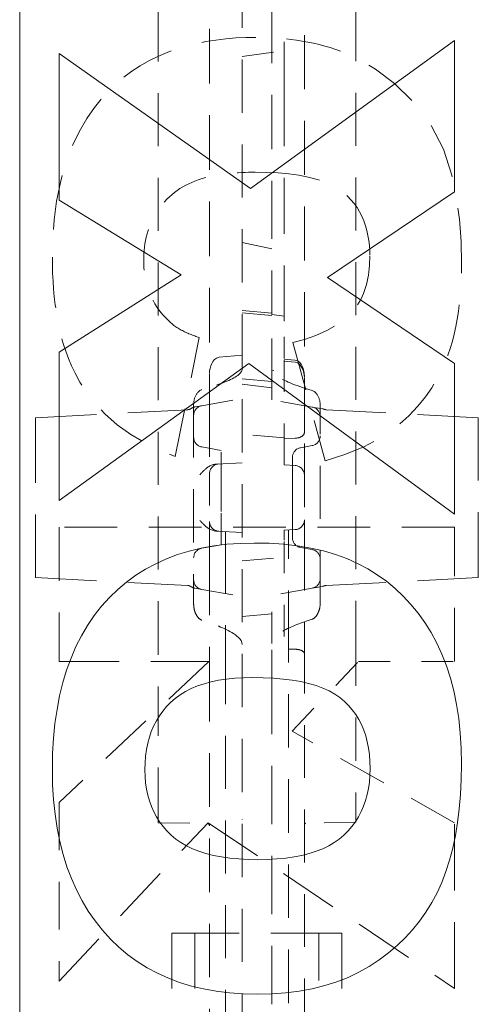
# Model space of a CAD drawing. Units: inches. Extents: x 1.2 to 86.8, y 0.2 to 67.8.
# Drawn here: x 43.4 to 44.8, y 10.5 to 13.6 of the extents above; entities that cross this region are included whole.
import ezdxf

# ---------------------------------------------------------------- set-up
doc = ezdxf.new("R2010")
doc.units = ezdxf.units.IN
doc.header["$LTSCALE"] = 2
doc.header["$MEASUREMENT"] = 0
doc.linetypes.add('DASHED', pattern=[0.2067, 0.1654, -0.0413])
doc.layers.add('Hidden Edges(ANSI)', color=7, linetype='DASHED', lineweight=18)
doc.layers.add('Visible Edges(ANSI)', color=7, linetype='Continuous', lineweight=18)

msp = doc.modelspace()

# ---------------------------------------------------------------- linework, layer by layer
at = {"layer": 'Hidden Edges(ANSI)', "ltscale": 0.508265}
msp.add_line((44.09354, 8.20511), (44.09354, 23.96386), dxfattribs=at)
at = {"layer": 'Hidden Edges(ANSI)', "ltscale": 0.505618}
for p, q in [((43.82791, 11.59049), (43.82791, 20.57847)), ((44.45291, 20.57847), (44.45291, 11.59049))]:
    msp.add_line(p, q, dxfattribs=at)
at = {"layer": 'Hidden Edges(ANSI)', "ltscale": 0.520823}
msp.add_line((44.18729, 14.7179), (44.18729, 12.99543), dxfattribs=at)
at = {"layer": 'Hidden Edges(ANSI)', "ltscale": 0.521154}
msp.add_line((43.99054, 13.83642), (43.99054, 12.31299), dxfattribs=at)
at = {"layer": 'Hidden Edges(ANSI)', "ltscale": 0.516273}
msp.add_line((44.29054, 12.29106), (44.29054, 13.80022), dxfattribs=at)
at = {"layer": 'Hidden Edges(ANSI)', "ltscale": 0.463647}
msp.add_line((44.22654, 13.36983), (44.22654, 13.75317), dxfattribs=at)
at = {"layer": 'Hidden Edges(ANSI)', "ltscale": 0.127838}
msp.add_line((44.09354, 13.47698), (44.22654, 13.49576), dxfattribs=at)
at = {"layer": 'Hidden Edges(ANSI)', "ltscale": 0.532377}
msp.add_line((44.22654, 13.36983), (44.22654, 12.59171), dxfattribs=at)
at = {"layer": 'Hidden Edges(ANSI)', "ltscale": 0.092456}
msp.add_line((44.18729, 12.90738), (44.18729, 12.99543), dxfattribs=at)
at = {"layer": 'Hidden Edges(ANSI)', "ltscale": 0.419083}
msp.add_line((44.18729, 12.66237), (44.18729, 12.90738), dxfattribs=at)
at = {"layer": 'Hidden Edges(ANSI)', "ltscale": 0.091486}
msp.add_line((44.18729, 12.86998), (44.09354, 12.88978), dxfattribs=at)
at = {"layer": 'Hidden Edges(ANSI)', "ltscale": 0.089524}
for p, q in [((44.18729, 12.66691), (44.09354, 12.67512)), ((44.18729, 12.6598), (44.09354, 12.668))]:
    msp.add_line(p, q, dxfattribs=at)
at = {"layer": 'Hidden Edges(ANSI)', "ltscale": 0.037656}
msp.add_line((44.18729, 12.66237), (44.22654, 12.65683), dxfattribs=at)
at = {"layer": 'Hidden Edges(ANSI)', "ltscale": 0.1672}
msp.add_line((44.18729, 12.4867), (44.18729, 12.66237), dxfattribs=at)
at = {"layer": 'Hidden Edges(ANSI)', "ltscale": 0.077913}
msp.add_line((44.22654, 12.52342), (44.22654, 12.59171), dxfattribs=at)
at = {"layer": 'Hidden Edges(ANSI)', "ltscale": 0.463155}
msp.add_line((43.88235, 12.21417), (43.95815, 12.58953), dxfattribs=at)
at = {"layer": 'Hidden Edges(ANSI)', "ltscale": 0.467732}
msp.add_line((44.2541, 12.57389), (44.35637, 12.20094), dxfattribs=at)
at = {"layer": 'Hidden Edges(ANSI)', "ltscale": 0.069761}
msp.add_line((44.0205, 12.52747), (44.09354, 12.53415), dxfattribs=at)
at = {"layer": 'Hidden Edges(ANSI)', "ltscale": 0.290265}
for p, q in [((44.22654, 12.21852), (44.22654, 12.52342)), ((44.22654, 11.64554), (44.22654, 11.95044))]:
    msp.add_line(p, q, dxfattribs=at)
at = {"layer": 'Hidden Edges(ANSI)', "ltscale": 0.032458}
msp.add_line((44.26058, 12.51886), (44.22654, 12.52198), dxfattribs=at)
at = {"layer": 'Hidden Edges(ANSI)', "ltscale": 0.032644}
msp.add_line((44.22654, 12.51492), (44.26077, 12.51178), dxfattribs=at)
at = {"layer": 'Hidden Edges(ANSI)', "ltscale": 0.140145}
msp.add_line((44.18729, 12.39295), (44.18729, 12.4867), dxfattribs=at)
at = {"layer": 'Hidden Edges(ANSI)', "ltscale": 0.006648}
msp.add_line((44.19427, 12.48547), (44.18729, 12.4867), dxfattribs=at)
at = {"layer": 'Hidden Edges(ANSI)', "ltscale": 0.089537}
msp.add_line((44.18729, 12.45128), (44.09354, 12.45948), dxfattribs=at)
at = {"layer": 'Hidden Edges(ANSI)', "ltscale": 0.089863}
msp.add_line((44.09354, 12.44227), (44.18729, 12.43067), dxfattribs=at)
at = {"layer": 'Hidden Edges(ANSI)', "ltscale": 0.510207}
msp.add_line((43.94041, 12.38009), (43.94041, 11.74733), dxfattribs=at)
at = {"layer": 'Hidden Edges(ANSI)', "ltscale": 0.060922}
msp.add_line((43.96603, 12.3745), (43.94424, 12.37066), dxfattribs=at)
at = {"layer": 'Hidden Edges(ANSI)', "ltscale": 0.123205}
for p, q in [((43.96603, 12.3745), (44.09354, 12.39698)), ((44.3148, 12.37047), (44.18729, 12.39295)), ((43.96603, 11.79446), (44.09354, 11.77198)), ((44.3148, 11.79849), (44.18729, 11.77601))]:
    msp.add_line(p, q, dxfattribs=at)
at = {"layer": 'Hidden Edges(ANSI)', "ltscale": 0.505156}
msp.add_line((44.34041, 11.75053), (44.34041, 12.37703), dxfattribs=at)
at = {"layer": 'Hidden Edges(ANSI)', "ltscale": 0.582586}
for p, q in [((43.44044, 12.33675), (43.92146, 12.36196)), ((43.44044, 11.83221), (43.92146, 11.807))]:
    msp.add_line(p, q, dxfattribs=at)
at = {"layer": 'Hidden Edges(ANSI)', "ltscale": 0.06805}
for p, q in [((44.34749, 12.3647), (44.3148, 12.37047)), ((44.3148, 11.79849), (44.34749, 11.80426))]:
    msp.add_line(p, q, dxfattribs=at)
at = {"layer": 'Hidden Edges(ANSI)', "ltscale": 0.582404}
for p, q in [((44.84024, 12.33675), (44.35937, 12.36195)), ((44.84024, 11.83221), (44.35937, 11.80701))]:
    msp.add_line(p, q, dxfattribs=at)
at = {"layer": 'Hidden Edges(ANSI)', "ltscale": 0.029479}
for p, q in [((43.44044, 12.31698), (43.44044, 12.33675)), ((44.84024, 12.33675), (44.84024, 12.31698)), ((43.44044, 11.83221), (43.44044, 11.85198)), ((44.84024, 11.85198), (44.84024, 11.83221))]:
    msp.add_line(p, q, dxfattribs=at)
at = {"layer": 'Hidden Edges(ANSI)', "ltscale": 0.562409}
for p, q in [((43.44044, 12.31698), (43.44044, 11.85198)), ((44.84024, 11.85198), (44.84024, 12.31698))]:
    msp.add_line(p, q, dxfattribs=at)
at = {"layer": 'Hidden Edges(ANSI)', "ltscale": 0.201439}
msp.add_line((43.99054, 12.31299), (43.99054, 12.15966), dxfattribs=at)
at = {"layer": 'Hidden Edges(ANSI)', "ltscale": 0.127065}
for p, q in [((44.22654, 12.27284), (44.09354, 12.28448)), ((44.09354, 11.88448), (44.22654, 11.89612))]:
    msp.add_line(p, q, dxfattribs=at)
at = {"layer": 'Hidden Edges(ANSI)', "ltscale": 0.164745}
msp.add_line((44.29054, 12.15475), (44.29054, 12.29106), dxfattribs=at)
at = {"layer": 'Hidden Edges(ANSI)', "ltscale": 0.032919}
msp.add_line((44.22654, 12.27067), (44.26116, 12.27178), dxfattribs=at)
at = {"layer": 'Hidden Edges(ANSI)', "ltscale": 0.035092}
for p, q in [((44.3148, 12.24849), (44.27841, 12.24208)), ((44.3148, 11.92047), (44.27841, 11.92688))]:
    msp.add_line(p, q, dxfattribs=at)
at = {"layer": 'Hidden Edges(ANSI)', "ltscale": 0.059623}
for p, q in [((43.96603, 12.24446), (44.02779, 12.23357)), ((43.96603, 11.9245), (44.02779, 11.93539))]:
    msp.add_line(p, q, dxfattribs=at)
at = {"layer": 'Hidden Edges(ANSI)', "ltscale": 0.157488}
for p, q in [((44.02779, 12.12823), (44.02779, 12.23357)), ((44.02779, 11.93539), (44.02779, 12.04073))]:
    msp.add_line(p, q, dxfattribs=at)
at = {"layer": 'Hidden Edges(ANSI)', "ltscale": 0.046269}
for p, q in [((44.22654, 12.18751), (44.22654, 12.21852)), ((44.22654, 11.95044), (44.22654, 11.98145))]:
    msp.add_line(p, q, dxfattribs=at)
at = {"layer": 'Hidden Edges(ANSI)', "ltscale": 0.077551}
for p, q in [((44.09354, 12.19448), (44.01213, 12.19021)), ((44.01213, 11.97875), (44.09354, 11.97448))]:
    msp.add_line(p, q, dxfattribs=at)
at = {"layer": 'Hidden Edges(ANSI)', "ltscale": 0.032923}
for p, q in [((44.26116, 12.1857), (44.22654, 12.18751)), ((44.22654, 11.98145), (44.26116, 11.98327))]:
    msp.add_line(p, q, dxfattribs=at)
at = {"layer": 'Hidden Edges(ANSI)', "ltscale": 0.11851}
for p, q in [((44.25279, 12.21155), (44.25279, 12.13226)), ((44.25279, 12.0367), (44.25279, 11.95741))]:
    msp.add_line(p, q, dxfattribs=at)
at = {"layer": 'Hidden Edges(ANSI)', "ltscale": 0.143103}
msp.add_line((43.99054, 12.15966), (43.99054, 12.0093), dxfattribs=at)
at = {"layer": 'Hidden Edges(ANSI)', "ltscale": 0.08323}
msp.add_line((44.02779, 12.12823), (44.02779, 12.04073), dxfattribs=at)
at = {"layer": 'Hidden Edges(ANSI)', "ltscale": 0.090908}
msp.add_line((44.25279, 12.0367), (44.25279, 12.13226), dxfattribs=at)
at = {"layer": 'Hidden Edges(ANSI)', "ltscale": 0.133736}
msp.add_line((44.29054, 12.15475), (44.29054, 12.01421), dxfattribs=at)
at = {"layer": 'Hidden Edges(ANSI)', "ltscale": 0.145479}
msp.add_line((43.99054, 12.0093), (43.99054, 11.91198), dxfattribs=at)
at = {"layer": 'Hidden Edges(ANSI)', "ltscale": 0.126369}
msp.add_line((44.29054, 11.91895), (44.29054, 12.01421), dxfattribs=at)
at = {"layer": 'Hidden Edges(ANSI)', "ltscale": 0.503951}
msp.add_line((44.76541, 11.9916), (43.51541, 11.9916), dxfattribs=at)
at = {"layer": 'Hidden Edges(ANSI)', "ltscale": 0.513652}
for p, q in [((43.51541, 11.9916), (43.51541, 11.56692)), ((44.76541, 11.56692), (44.76541, 11.9916))]:
    msp.add_line(p, q, dxfattribs=at)
at = {"layer": 'Hidden Edges(ANSI)', "ltscale": 0.591341}
msp.add_line((44.04054, 11.97726), (44.04054, 11.59916), dxfattribs=at)
at = {"layer": 'Hidden Edges(ANSI)', "ltscale": 0.591503}
msp.add_line((44.24054, 11.59505), (44.24054, 11.98218), dxfattribs=at)
at = {"layer": 'Hidden Edges(ANSI)', "ltscale": 0.093424}
msp.add_line((43.99054, 11.91198), (43.99054, 11.81378), dxfattribs=at)
at = {"layer": 'Hidden Edges(ANSI)', "ltscale": 0.096843}
msp.add_line((44.29054, 11.81716), (44.29054, 11.91895), dxfattribs=at)
at = {"layer": 'Hidden Edges(ANSI)', "ltscale": 0.266585}
msp.add_line((43.99054, 11.81378), (43.99054, 11.54637), dxfattribs=at)
at = {"layer": 'Hidden Edges(ANSI)', "ltscale": 0.221905}
msp.add_line((44.29054, 11.59136), (44.29054, 11.81716), dxfattribs=at)
at = {"layer": 'Hidden Edges(ANSI)', "ltscale": 0.06096}
msp.add_line((43.94424, 11.79831), (43.96603, 11.79446), dxfattribs=at)
at = {"layer": 'Hidden Edges(ANSI)', "ltscale": 0.246353}
msp.add_line((44.18729, 11.62404), (44.18729, 11.77601), dxfattribs=at)
at = {"layer": 'Hidden Edges(ANSI)', "ltscale": 0.089547}
msp.add_line((44.09354, 11.70948), (44.18729, 11.71768), dxfattribs=at)
at = {"layer": 'Hidden Edges(ANSI)', "ltscale": 0.505592}
msp.add_line((44.04054, 11.59916), (44.04054, 9.97008), dxfattribs=at)
at = {"layer": 'Hidden Edges(ANSI)', "ltscale": 0.121064}
msp.add_line((44.18729, 11.50353), (44.18729, 11.62404), dxfattribs=at)
at = {"layer": 'Hidden Edges(ANSI)', "ltscale": 0.019567}
msp.add_line((44.26116, 11.60564), (44.24054, 11.60614), dxfattribs=at)
at = {"layer": 'Hidden Edges(ANSI)', "ltscale": 0.523612}
msp.add_line((43.98822, 11.56692), (43.51541, 11.12178), dxfattribs=at)
at = {"layer": 'Hidden Edges(ANSI)', "ltscale": 0.571856}
msp.add_line((43.51541, 11.56692), (43.98822, 11.56692), dxfattribs=at)
at = {"layer": 'Hidden Edges(ANSI)', "ltscale": 0.201671}
msp.add_line((43.82791, 11.38818), (43.82791, 11.59049), dxfattribs=at)
at = {"layer": 'Hidden Edges(ANSI)', "ltscale": 0.5102}
msp.add_line((44.24054, 9.95112), (44.24054, 11.59505), dxfattribs=at)
at = {"layer": 'Hidden Edges(ANSI)', "ltscale": 0.289222}
msp.add_line((44.2517, 11.34675), (44.46103, 11.56692), dxfattribs=at)
at = {"layer": 'Hidden Edges(ANSI)', "ltscale": 0.503889}
msp.add_line((44.29054, 9.06576), (44.29054, 11.59136), dxfattribs=at)
at = {"layer": 'Hidden Edges(ANSI)', "ltscale": 0.202487}
msp.add_line((44.45291, 11.59049), (44.45291, 11.38736), dxfattribs=at)
at = {"layer": 'Hidden Edges(ANSI)', "ltscale": 0.289775}
msp.add_line((44.46103, 11.56692), (44.76541, 11.56692), dxfattribs=at)
at = {"layer": 'Hidden Edges(ANSI)', "ltscale": 0.511265}
msp.add_line((43.99054, 11.54637), (43.99054, 8.9838), dxfattribs=at)
at = {"layer": 'Hidden Edges(ANSI)', "ltscale": 0.093979}
msp.add_line((44.18729, 11.40637), (44.18729, 11.50353), dxfattribs=at)
at = {"layer": 'Hidden Edges(ANSI)', "ltscale": 0.405728}
for p, q in [((43.82791, 11.09766), (43.82791, 11.38818)), ((44.45291, 11.38736), (44.45291, 11.09684))]:
    msp.add_line(p, q, dxfattribs=at)
at = {"layer": 'Hidden Edges(ANSI)', "ltscale": 0.557403}
msp.add_line((44.18729, 10.48465), (44.18729, 11.40637), dxfattribs=at)
at = {"layer": 'Hidden Edges(ANSI)', "ltscale": 0.475165}
msp.add_line((44.76541, 11.05801), (44.2517, 11.34675), dxfattribs=at)
at = {"layer": 'Hidden Edges(ANSI)', "ltscale": 0.454962}
msp.add_line((43.51541, 11.12178), (43.51541, 10.55753), dxfattribs=at)
at = {"layer": 'Hidden Edges(ANSI)', "ltscale": 0.052484}
msp.add_line((43.82791, 11.09766), (43.82791, 11.05812), dxfattribs=at)
at = {"layer": 'Hidden Edges(ANSI)', "ltscale": 0.04922}
msp.add_line((44.45291, 11.05975), (44.45291, 11.09684), dxfattribs=at)
at = {"layer": 'Hidden Edges(ANSI)', "ltscale": 0.553821}
msp.add_line((43.51541, 10.55753), (43.98582, 11.05801), dxfattribs=at)
at = {"layer": 'Hidden Edges(ANSI)', "ltscale": 0.148338}
msp.add_line((43.82791, 11.05812), (43.98375, 11.0554), dxfattribs=at)
at = {"layer": 'Hidden Edges(ANSI)', "ltscale": 0.56783}
msp.add_line((43.98582, 11.05801), (44.76541, 10.53467), dxfattribs=at)
at = {"layer": 'Hidden Edges(ANSI)', "ltscale": 0.155315}
msp.add_line((44.45291, 11.05975), (44.28975, 11.05691), dxfattribs=at)
at = {"layer": 'Hidden Edges(ANSI)', "ltscale": 0.63297}
msp.add_line((44.76541, 10.53467), (44.76541, 11.05801), dxfattribs=at)
at = {"layer": 'Hidden Edges(ANSI)', "ltscale": 0.074697}
for p, q in [((43.87166, 10.70948), (43.92166, 10.70948)), ((44.35916, 10.70948), (44.40916, 10.70948))]:
    msp.add_line(p, q, dxfattribs=at)
at = {"layer": 'Hidden Edges(ANSI)', "ltscale": 0.529149}
for p, q in [((43.87166, 10.70948), (43.87166, 8.08448)), ((44.35916, 10.70948), (43.92166, 10.70948)), ((43.94426, 10.70948), (43.94426, 8.08448)), ((44.33657, 8.08448), (44.33657, 10.70948)), ((44.40916, 10.70948), (44.40916, 8.08448))]:
    msp.add_line(p, q, dxfattribs=at)
at = {"layer": 'Hidden Edges(ANSI)', "ltscale": 0.521565, "flags": 128}
msp.add_lwpolyline([(44.13741, 13.53756), (44.10551, 13.53707), (44.07361, 13.53555), (44.04177, 13.53293), (44.01006, 13.52912), (43.97858, 13.52405), (43.94738, 13.51766), (43.91655, 13.50985), (43.88617, 13.50056), (43.85629, 13.48972), (43.82701, 13.47725), (43.79864, 13.46321), (43.77135, 13.44765), (43.74514, 13.43056), (43.72003, 13.41191), (43.69603, 13.39169), (43.67315, 13.36989), (43.65067, 13.34568), (43.62677, 13.31631), (43.60225, 13.28108), (43.57804, 13.23942), (43.55511, 13.19078), (43.53482, 13.13583), (43.51897, 13.07887), (43.50735, 13.02069), (43.49953, 12.96176), (43.49513, 12.9025), (43.49376, 12.84338)], dxfattribs=at)
at = {"layer": 'Hidden Edges(ANSI)', "ltscale": 0.532673, "flags": 128}
msp.add_lwpolyline([(44.78707, 12.82293), (44.78554, 12.89299), (44.78048, 12.96341), (44.77122, 13.03296), (44.75581, 13.1056), (44.72969, 13.1847), (44.68977, 13.26219), (44.63752, 13.33128), (44.57509, 13.39184), (44.5149, 13.43734), (44.46473, 13.46724), (44.42798, 13.48465), (44.40693, 13.49306), (44.38975, 13.4993), (44.37239, 13.50501), (44.35486, 13.51019), (44.33719, 13.51487), (44.31939, 13.51907), (44.30147, 13.52279), (44.28344, 13.52605), (44.26533, 13.52887), (44.24715, 13.53127), (44.22891, 13.53326), (44.21063, 13.53485), (44.19233, 13.53606), (44.17401, 13.5369), (44.1557, 13.5374), (44.13741, 13.53756)], dxfattribs=at)
at = {"layer": 'Hidden Edges(ANSI)', "ltscale": 0.244954, "flags": 128}
msp.add_lwpolyline([(43.88837, 13.05392), (43.89705, 13.05998), (43.90605, 13.06557), (43.9153, 13.07071), (43.92479, 13.07544), (43.93446, 13.07976), (43.9443, 13.08372), (43.95431, 13.08732), (43.96444, 13.0906), (43.97467, 13.09357), (43.98495, 13.09623), (43.99528, 13.09863), (44.00574, 13.10078), (44.01632, 13.10271), (44.02699, 13.10442), (44.03775, 13.10593), (44.04857, 13.10723), (44.05942, 13.10835), (44.0703, 13.10929), (44.08119, 13.11005), (44.09206, 13.11066), (44.10289, 13.11112), (44.11367, 13.11143), (44.12438, 13.11161), (44.135, 13.11167)], dxfattribs=at)
at = {"layer": 'Hidden Edges(ANSI)', "ltscale": 0.622604, "flags": 128}
msp.add_lwpolyline([(44.135, 13.11167), (44.1718, 13.1111), (44.20712, 13.10933), (44.2408, 13.1063), (44.27271, 13.10194), (44.3027, 13.09616), (44.33063, 13.08891), (44.35636, 13.0801), (44.37919, 13.06994), (44.39804, 13.05916), (44.41355, 13.04799), (44.42644, 13.0366), (44.43755, 13.02503), (44.44764, 13.01286), (44.45676, 13.00005), (44.46493, 12.98662), (44.47215, 12.97257), (44.47843, 12.95791), (44.48373, 12.94283), (44.48806, 12.92747), (44.49148, 12.91187), (44.49403, 12.8961), (44.49579, 12.8802), (44.4968, 12.86421), (44.49713, 12.8482)], dxfattribs=at)
at = {"layer": 'Hidden Edges(ANSI)', "ltscale": 0.243273, "flags": 128}
msp.add_lwpolyline([(43.7825, 12.83256), (43.78265, 12.84327), (43.7831, 12.85398), (43.78388, 12.86466), (43.78499, 12.87531), (43.78646, 12.88591), (43.7883, 12.89646), (43.79052, 12.90693), (43.79314, 12.91732), (43.79615, 12.92756), (43.79957, 12.93764), (43.8034, 12.94754), (43.80764, 12.95727), (43.81231, 12.96682), (43.81742, 12.97617), (43.82297, 12.98533), (43.82889, 12.99417), (43.83517, 13.0027), (43.8418, 13.01092), (43.84877, 13.01883), (43.85606, 13.02643), (43.86368, 13.03374), (43.87161, 13.04075), (43.87984, 13.04748), (43.88837, 13.05392)], dxfattribs=at)
at = {"layer": 'Hidden Edges(ANSI)', "ltscale": 0.482902, "flags": 128}
msp.add_lwpolyline([(43.49376, 12.84338), (43.49398, 12.81841), (43.49468, 12.79334), (43.49589, 12.76822), (43.49765, 12.7431), (43.49998, 12.71803), (43.50293, 12.69308), (43.50654, 12.66828), (43.51082, 12.6437), (43.51586, 12.61925), (43.52171, 12.59494), (43.52842, 12.57084), (43.53604, 12.54702), (43.54462, 12.52356), (43.55421, 12.50052), (43.56533, 12.47707), (43.58053, 12.44936), (43.60084, 12.41795), (43.627, 12.38406), (43.65979, 12.34887), (43.699, 12.31433), (43.74146, 12.2837), (43.78645, 12.25697), (43.83356, 12.23388), (43.88235, 12.21417)], dxfattribs=at)
at = {"layer": 'Hidden Edges(ANSI)', "ltscale": 0.488874, "flags": 128}
msp.add_lwpolyline([(44.49713, 12.8482), (44.49702, 12.83804), (44.49667, 12.82785), (44.49608, 12.81765), (44.49523, 12.80746), (44.49409, 12.7973), (44.49266, 12.78718), (44.49091, 12.77714), (44.48883, 12.76718), (44.48641, 12.75732), (44.48362, 12.74759), (44.48046, 12.73801), (44.4769, 12.72858), (44.47293, 12.71934), (44.46853, 12.7103), (44.46368, 12.70147), (44.45838, 12.69288), (44.45178, 12.68346), (44.43976, 12.66904), (44.42083, 12.65078), (44.39396, 12.63046), (44.36137, 12.61152), (44.32666, 12.59602), (44.29064, 12.58361), (44.2541, 12.57389)], dxfattribs=at)
at = {"layer": 'Hidden Edges(ANSI)', "ltscale": 0.219176, "flags": 128}
msp.add_lwpolyline([(43.87513, 12.63044), (43.86375, 12.64022), (43.85299, 12.65061), (43.84288, 12.66162), (43.83343, 12.67327), (43.82494, 12.68513), (43.8178, 12.69643), (43.8119, 12.70694), (43.80713, 12.71642), (43.8034, 12.72467), (43.8005, 12.7317), (43.79789, 12.73862), (43.79551, 12.7456), (43.79334, 12.75263), (43.79139, 12.7597), (43.78964, 12.76683), (43.78809, 12.77399), (43.78675, 12.7812), (43.78559, 12.78844), (43.78463, 12.79572), (43.78385, 12.80304), (43.78325, 12.81038), (43.78283, 12.81775), (43.78258, 12.82514), (43.7825, 12.83256)], dxfattribs=at)
at = {"layer": 'Hidden Edges(ANSI)', "ltscale": 0.499647, "flags": 128}
msp.add_lwpolyline([(44.35637, 12.20094), (44.4183, 12.22006), (44.47808, 12.24485), (44.53468, 12.27578), (44.58239, 12.30931), (44.62011, 12.34237), (44.6492, 12.37307), (44.67287, 12.40239), (44.69301, 12.43144), (44.70992, 12.45965), (44.72386, 12.48647), (44.73512, 12.51132), (44.744, 12.53371), (44.75154, 12.55551), (44.75826, 12.5779), (44.76418, 12.60081), (44.76933, 12.62422), (44.77376, 12.64805), (44.77749, 12.67228), (44.78055, 12.69683), (44.78299, 12.72168), (44.78482, 12.74676), (44.78609, 12.77203), (44.78683, 12.79744), (44.78707, 12.82293)], dxfattribs=at)
at = {"layer": 'Hidden Edges(ANSI)', "ltscale": 0.08846, "flags": 128}
msp.add_lwpolyline([(43.95815, 12.58953), (43.95455, 12.59077), (43.95094, 12.59204), (43.94731, 12.59334), (43.94368, 12.59468), (43.94004, 12.59605), (43.93641, 12.59746), (43.93279, 12.59889), (43.92918, 12.60036), (43.92558, 12.60187), (43.92202, 12.6034), (43.91848, 12.60497), (43.91499, 12.60658), (43.91153, 12.60821), (43.90811, 12.60988), (43.90469, 12.61162), (43.90126, 12.61342), (43.89783, 12.6153), (43.89442, 12.61725), (43.89104, 12.61927), (43.88771, 12.62137), (43.88443, 12.62353), (43.88124, 12.62576), (43.87813, 12.62807), (43.87513, 12.63044)], dxfattribs=at)
at = {"layer": 'Hidden Edges(ANSI)', "ltscale": 0.060495, "flags": 128}
for points in [[(44.0205, 12.52747), (44.01293, 12.52514), (44.00652, 12.52045), (44.00136, 12.5144), (43.99733, 12.50754), (43.9943, 12.50017), (43.9922, 12.4925), (43.99095, 12.48463), (43.99054, 12.47668)], [(44.29054, 12.46807), (44.29013, 12.47603), (44.28887, 12.48393), (44.28676, 12.49161), (44.28373, 12.49896), (44.2797, 12.50581), (44.27454, 12.51185), (44.26814, 12.51653), (44.26058, 12.51886)]]:
    msp.add_lwpolyline(points, dxfattribs=at)
at = {"layer": 'Hidden Edges(ANSI)', "ltscale": 0.058651, "flags": 128}
msp.add_lwpolyline([(44.29054, 12.46316), (44.29012, 12.47087), (44.28887, 12.47852), (44.28674, 12.48595), (44.2837, 12.49303), (44.27965, 12.49958), (44.2745, 12.5053), (44.26815, 12.50965), (44.26077, 12.51178)], dxfattribs=at)
at = {"layer": 'Hidden Edges(ANSI)', "ltscale": 0.141207, "flags": 128}
msp.add_lwpolyline([(44.09354, 12.49073), (44.09332, 12.48815), (44.09265, 12.48559), (44.09155, 12.48303), (44.09002, 12.48048), (44.08807, 12.47793), (44.08569, 12.47538), (44.08288, 12.47282), (44.07966, 12.47025), (44.076, 12.46767), (44.07192, 12.46507), (44.06741, 12.46246), (44.06247, 12.45982), (44.05709, 12.45716), (44.05125, 12.45447), (44.04497, 12.45175), (44.03822, 12.44899), (44.031, 12.44619), (44.02329, 12.44335), (44.01508, 12.44046), (44.00636, 12.43753), (43.99712, 12.43453), (43.98733, 12.43147), (43.97697, 12.42835), (43.96603, 12.42517)], dxfattribs=at)
at = {"layer": 'Hidden Edges(ANSI)', "ltscale": 0.133361, "flags": 128}
msp.add_lwpolyline([(44.3148, 12.42278), (44.30409, 12.42598), (44.29401, 12.4291), (44.28455, 12.43213), (44.27568, 12.4351), (44.26736, 12.438), (44.25957, 12.44083), (44.2523, 12.44361), (44.24553, 12.44633), (44.23923, 12.44901), (44.23339, 12.45163), (44.22801, 12.45422), (44.22306, 12.45677), (44.21853, 12.45928), (44.21441, 12.46176), (44.21069, 12.46421), (44.20737, 12.46664), (44.20444, 12.46904), (44.20188, 12.47143), (44.1997, 12.4738), (44.19789, 12.47615), (44.19644, 12.47849), (44.19536, 12.48082), (44.19463, 12.48315), (44.19427, 12.48547)], dxfattribs=at)
at = {"layer": 'Hidden Edges(ANSI)', "ltscale": 0.052211, "flags": 128}
msp.add_lwpolyline([(43.96603, 12.42516), (43.96385, 12.42438), (43.96177, 12.4234), (43.95989, 12.42225), (43.95806, 12.4209), (43.95629, 12.41938), (43.95461, 12.41774), (43.95305, 12.41604), (43.95164, 12.4143), (43.95036, 12.41253), (43.94913, 12.41063), (43.94795, 12.40863), (43.94684, 12.40656), (43.94582, 12.40444), (43.94488, 12.40231), (43.94404, 12.40019), (43.94332, 12.39811), (43.94268, 12.396), (43.94211, 12.39379), (43.94162, 12.39152), (43.9412, 12.3892), (43.94086, 12.38687), (43.94062, 12.38456), (43.94047, 12.38229), (43.94041, 12.38009)], dxfattribs=at)
at = {"layer": 'Hidden Edges(ANSI)', "ltscale": 0.052736, "flags": 128}
msp.add_lwpolyline([(44.34041, 12.37703), (44.34036, 12.37925), (44.34021, 12.38154), (44.33996, 12.38388), (44.33963, 12.38623), (44.33921, 12.38857), (44.33871, 12.39087), (44.33814, 12.3931), (44.33751, 12.39524), (44.33679, 12.39734), (44.33595, 12.39948), (44.33502, 12.40164), (44.33399, 12.40379), (44.33289, 12.40589), (44.33171, 12.40792), (44.33048, 12.40985), (44.32921, 12.41165), (44.3278, 12.41341), (44.32625, 12.41516), (44.32457, 12.41683), (44.3228, 12.41838), (44.32096, 12.41977), (44.31908, 12.42095), (44.317, 12.42197), (44.3148, 12.42277)], dxfattribs=at)
at = {"layer": 'Hidden Edges(ANSI)', "ltscale": 0.04488, "flags": 128}
msp.add_lwpolyline([(44.29054, 12.29106), (44.29048, 12.28982), (44.29029, 12.2886), (44.28998, 12.28738), (44.28955, 12.28618), (44.28901, 12.28501), (44.28834, 12.28385), (44.28756, 12.28273), (44.28666, 12.28164), (44.28566, 12.2806), (44.28456, 12.27959), (44.28335, 12.27863), (44.28205, 12.27772), (44.28066, 12.27687), (44.27918, 12.27607), (44.27762, 12.27533), (44.276, 12.27466), (44.2743, 12.27405), (44.27254, 12.27351), (44.27073, 12.27303), (44.26888, 12.27263), (44.26699, 12.27231), (44.26507, 12.27206), (44.26312, 12.27188), (44.26116, 12.27178)], dxfattribs=at)
at = {"layer": 'Hidden Edges(ANSI)', "ltscale": 0.060625, "flags": 128}
for points in [[(44.01213, 12.19021), (44.00978, 12.19002), (44.00736, 12.18969), (44.00487, 12.18921), (44.00232, 12.18856), (43.9997, 12.18774), (43.99703, 12.18674), (43.99432, 12.18555), (43.9917, 12.18424), (43.98917, 12.18282), (43.98675, 12.18131), (43.98442, 12.17973), (43.9822, 12.1781), (43.98007, 12.17643), (43.97804, 12.17474), (43.97611, 12.17304), (43.97422, 12.1713), (43.97237, 12.16953), (43.97055, 12.16772), (43.96876, 12.16588), (43.96699, 12.16403), (43.96525, 12.16215), (43.96351, 12.16026), (43.96179, 12.15837), (43.96008, 12.15647)], [(43.96008, 12.01249), (43.96179, 12.01059), (43.96351, 12.0087), (43.96525, 12.00681), (43.96699, 12.00493), (43.96876, 12.00308), (43.97055, 12.00124), (43.97237, 11.99943), (43.97422, 11.99766), (43.97611, 11.99592), (43.97804, 11.99422), (43.98007, 11.99253), (43.9822, 11.99086), (43.98442, 11.98923), (43.98675, 11.98765), (43.98917, 11.98614), (43.9917, 11.98473), (43.99432, 11.98341), (43.99703, 11.98223), (43.9997, 11.98122), (44.00232, 11.9804), (44.00487, 11.97975), (44.00736, 11.97927), (44.00978, 11.97894), (44.01213, 11.97875)]]:
    msp.add_lwpolyline(points, dxfattribs=at)
at = {"layer": 'Hidden Edges(ANSI)', "ltscale": 0.028233, "flags": 128}
msp.add_lwpolyline([(43.94041, 11.74733), (43.94043, 11.74615), (43.94046, 11.74495), (43.94052, 11.74373), (43.94061, 11.74249), (43.94071, 11.74124), (43.94084, 11.73999), (43.94099, 11.73873), (43.94116, 11.73746), (43.94135, 11.7362), (43.94156, 11.73494), (43.94179, 11.73369), (43.94204, 11.73245), (43.94231, 11.73123), (43.9426, 11.73002), (43.9429, 11.72884), (43.94322, 11.72768), (43.94355, 11.72655), (43.94391, 11.72543), (43.9443, 11.72428), (43.94471, 11.72312), (43.94515, 11.72196), (43.94562, 11.72079), (43.94611, 11.71962), (43.94663, 11.71846)], dxfattribs=at)
at = {"layer": 'Hidden Edges(ANSI)', "ltscale": 0.031603, "flags": 128}
msp.add_lwpolyline([(44.33272, 11.71846), (44.33337, 11.71972), (44.33398, 11.721), (44.33456, 11.7223), (44.33512, 11.72361), (44.33564, 11.72491), (44.33613, 11.72622), (44.33658, 11.72751), (44.33701, 11.72878), (44.33739, 11.73003), (44.33776, 11.73131), (44.3381, 11.73262), (44.33843, 11.73395), (44.33873, 11.73532), (44.33901, 11.7367), (44.33926, 11.73809), (44.3395, 11.73949), (44.33971, 11.7409), (44.33989, 11.74231), (44.34005, 11.74372), (44.34018, 11.74512), (44.34028, 11.7465), (44.34035, 11.74787), (44.3404, 11.74921), (44.34041, 11.75053)], dxfattribs=at)
at = {"layer": 'Hidden Edges(ANSI)', "ltscale": 0.027842, "flags": 128}
msp.add_lwpolyline([(43.94663, 11.71846), (43.94719, 11.71726), (43.94777, 11.7161), (43.94836, 11.71495), (43.94898, 11.71383), (43.94961, 11.71274), (43.95026, 11.71167), (43.95092, 11.71063), (43.9516, 11.70963), (43.95229, 11.70865), (43.953, 11.70769), (43.95374, 11.70675), (43.95451, 11.70583), (43.95531, 11.70492), (43.95614, 11.70404), (43.957, 11.70319), (43.95788, 11.70237), (43.9588, 11.70158), (43.95974, 11.70084), (43.96071, 11.70014), (43.96171, 11.69949), (43.96275, 11.69889), (43.96381, 11.69836), (43.96491, 11.69788), (43.96603, 11.69748)], dxfattribs=at)
at = {"layer": 'Hidden Edges(ANSI)', "ltscale": 0.147384, "flags": 128}
msp.add_lwpolyline([(44.09354, 11.62102), (44.09263, 11.62715), (44.09008, 11.63308), (44.08634, 11.63845), (44.08207, 11.64308), (44.07737, 11.64729), (44.07225, 11.65123), (44.06681, 11.65494), (44.06111, 11.65844), (44.05525, 11.66176), (44.04928, 11.66492), (44.04328, 11.6679), (44.0373, 11.67071), (44.03141, 11.67334), (44.02565, 11.67582), (44.01989, 11.67821), (44.01408, 11.68053), (44.00821, 11.68281), (44.00231, 11.68503), (43.99636, 11.6872), (43.99037, 11.68933), (43.98434, 11.69142), (43.97827, 11.69347), (43.97217, 11.69549), (43.96603, 11.69748)], dxfattribs=at)
at = {"layer": 'Hidden Edges(ANSI)', "ltscale": 0.147365, "flags": 128}
msp.add_lwpolyline([(44.3148, 11.7005), (44.30866, 11.69851), (44.30256, 11.69649), (44.29649, 11.69444), (44.29046, 11.69235), (44.28447, 11.69023), (44.27852, 11.68805), (44.27262, 11.68583), (44.26675, 11.68356), (44.26094, 11.68123), (44.25518, 11.67885), (44.24942, 11.67638), (44.24353, 11.67374), (44.23755, 11.67093), (44.23155, 11.66795), (44.22558, 11.6648), (44.21972, 11.66147), (44.21402, 11.65797), (44.20858, 11.65427), (44.20346, 11.65032), (44.19876, 11.64611), (44.19449, 11.64147), (44.19075, 11.6361), (44.1882, 11.63017), (44.18729, 11.62403)], dxfattribs=at)
at = {"layer": 'Hidden Edges(ANSI)', "ltscale": 0.02464, "flags": 128}
msp.add_lwpolyline([(44.3148, 11.7005), (44.31575, 11.70083), (44.31668, 11.70122), (44.3176, 11.70166), (44.3185, 11.70215), (44.31938, 11.70268), (44.32024, 11.70325), (44.32108, 11.70385), (44.3219, 11.7045), (44.3227, 11.70517), (44.32348, 11.70587), (44.32423, 11.7066), (44.32496, 11.70735), (44.32567, 11.70811), (44.32637, 11.70891), (44.32706, 11.70974), (44.32774, 11.7106), (44.32841, 11.71149), (44.32907, 11.71241), (44.32971, 11.71335), (44.33034, 11.71432), (44.33096, 11.71532), (44.33156, 11.71634), (44.33215, 11.71739), (44.33272, 11.71846)], dxfattribs=at)
at = {"layer": 'Hidden Edges(ANSI)', "ltscale": 0.044744, "flags": 128}
msp.add_lwpolyline([(44.29054, 11.59136), (44.29048, 11.59226), (44.29029, 11.59316), (44.28998, 11.59406), (44.28955, 11.59494), (44.289, 11.59581), (44.28833, 11.59666), (44.28755, 11.59749), (44.28665, 11.59829), (44.28565, 11.59907), (44.28454, 11.59982), (44.28333, 11.60053), (44.28203, 11.6012), (44.28063, 11.60184), (44.27915, 11.60243), (44.2776, 11.60298), (44.27597, 11.60349), (44.27428, 11.60394), (44.27252, 11.60435), (44.27071, 11.6047), (44.26886, 11.605), (44.26697, 11.60524), (44.26506, 11.60543), (44.26312, 11.60556), (44.26116, 11.60564)], dxfattribs=at)
at = {"layer": 'Hidden Edges(ANSI)', "ltscale": 0.000822015, "flags": 128}
msp.add_lwpolyline([(44.09328, 11.06898), (44.0933, 11.06895), (44.09332, 11.06892), (44.09334, 11.06889), (44.09336, 11.06886), (44.09338, 11.06883), (44.0934, 11.0688), (44.09341, 11.06877), (44.09343, 11.06874), (44.09344, 11.0687), (44.09345, 11.06867), (44.09347, 11.06864), (44.09348, 11.0686), (44.09349, 11.06857), (44.0935, 11.06853), (44.0935, 11.0685), (44.09351, 11.06847), (44.09352, 11.06843), (44.09352, 11.0684), (44.09353, 11.06836), (44.09353, 11.06833), (44.09353, 11.06829), (44.09354, 11.06826), (44.09354, 11.06822), (44.09354, 11.06819)], dxfattribs=at)
at = {"layer": 'Hidden Edges(ANSI)', "ltscale": 0.000822057, "flags": 128}
msp.add_lwpolyline([(44.0938, 11.06898), (44.09378, 11.06895), (44.09376, 11.06892), (44.09374, 11.06889), (44.09372, 11.06886), (44.0937, 11.06883), (44.09368, 11.0688), (44.09366, 11.06877), (44.09365, 11.06874), (44.09364, 11.0687), (44.09362, 11.06867), (44.09361, 11.06864), (44.0936, 11.0686), (44.09359, 11.06857), (44.09358, 11.06853), (44.09357, 11.0685), (44.09356, 11.06847), (44.09356, 11.06843), (44.09355, 11.0684), (44.09355, 11.06836), (44.09354, 11.06833), (44.09354, 11.06829), (44.09354, 11.06826), (44.09354, 11.06822), (44.09354, 11.06819)], dxfattribs=at)
at = {"layer": 'Hidden Edges(ANSI)', "ltscale": 0.000601061, "flags": 128}
msp.add_lwpolyline([(44.09354, 11.06837), (44.09354, 11.06839), (44.09354, 11.06842), (44.09354, 11.06845), (44.09354, 11.06847), (44.09354, 11.0685), (44.09355, 11.06853), (44.09355, 11.06855), (44.09356, 11.06858), (44.09356, 11.06861), (44.09357, 11.06863), (44.09357, 11.06866), (44.09358, 11.06868), (44.09359, 11.06871), (44.09359, 11.06874), (44.0936, 11.06876), (44.09361, 11.06879), (44.09362, 11.06881), (44.09363, 11.06884), (44.09365, 11.06886), (44.09366, 11.06889), (44.09367, 11.06891), (44.09368, 11.06893), (44.0937, 11.06896), (44.09371, 11.06898)], dxfattribs=at)
at = {"layer": 'Hidden Edges(ANSI)', "ltscale": 0.026208, "flags": 128}
msp.add_lwpolyline([(43.99054, 11.04848), (43.9905, 11.04882), (43.99022, 11.04991), (43.98802, 11.05323), (43.9849, 11.05515), (43.98375, 11.0554)], dxfattribs=at)
at = {"layer": 'Hidden Edges(ANSI)', "ltscale": 0.026206, "flags": 128}
msp.add_lwpolyline([(43.98375, 11.0554), (43.9849, 11.05515), (43.98802, 11.05323), (43.99022, 11.04991), (43.9905, 11.04882), (43.99054, 11.04848)], dxfattribs=at)
at = {"layer": 'Hidden Edges(ANSI)', "ltscale": 0.024841, "flags": 128}
msp.add_lwpolyline([(44.28975, 11.05691), (44.29139, 11.05709), (44.29095, 11.05676), (44.29041, 11.05604), (44.29054, 11.05737)], dxfattribs=at)
at = {"layer": 'Hidden Edges(ANSI)', "ltscale": 0.027893, "flags": 128}
msp.add_lwpolyline([(44.29054, 11.05301), (44.29052, 11.05261), (44.29066, 11.05312), (44.2924, 11.05565), (44.29457, 11.05697), (44.29416, 11.05698)], dxfattribs=at)
at = {"layer": 'Hidden Edges(ANSI)', "ltscale": 0.041122}
for centre, start, end in [((43.97141, 12.34397), 100, 180), ((44.30941, 12.33994), 0, 80), ((43.97141, 12.27499), 180, 260), ((44.30941, 12.27902), 280, 0), ((44.28379, 12.21155), 100, 180), ((44.28379, 11.95741), 180, 260), ((43.97141, 11.89397), 100, 180), ((44.30941, 11.88994), 0, 80), ((43.97141, 11.82499), 180, 260), ((44.30941, 11.82902), 280, 0)]:
    msp.add_arc(centre, 0.031, start, end, dxfattribs=at)
at = {"layer": 'Hidden Edges(ANSI)', "ltscale": 0.010517}
for centre, start, end in [((43.92041, 12.38194), 273, 304.93594), ((43.92041, 11.78703), 55.06406, 87)]:
    msp.add_arc(centre, 0.02, start, end, dxfattribs=at)
at = {"layer": 'Hidden Edges(ANSI)', "ltscale": 0.012749}
for centre, start, end in [((43.94962, 12.34013), 100, 124.93594), ((43.94962, 11.82884), 235.06406, 260)]:
    msp.add_arc(centre, 0.031, start, end, dxfattribs=at)
at = {"layer": 'Hidden Edges(ANSI)', "ltscale": 0.005112}
for centre, start, end in [((44.34287, 12.33404), 69.88581, 80), ((44.34287, 11.83492), 280, 290.11419)]:
    msp.add_arc(centre, 0.031, start, end, dxfattribs=at)
at = {"layer": 'Hidden Edges(ANSI)', "ltscale": 0.005589}
for centre, start, end in [((44.36041, 12.38193), 249.88581, 267), ((44.36041, 11.78703), 93, 110.11419)]:
    msp.add_arc(centre, 0.02, start, end, dxfattribs=at)
at = {"layer": 'Hidden Edges(ANSI)', "ltscale": 0.044728}
for centre, start, end in [((44.02154, 12.15966), 93, 180), ((44.25954, 12.15474), 0, 87), ((44.02154, 12.0093), 180, 267), ((44.25954, 12.01422), 273, 0)]:
    msp.add_arc(centre, 0.031, start, end, dxfattribs=at)
at = {"layer": 'Visible Edges(ANSI)'}
for p, q in [((43.39041, 8.08448), (43.39041, 16.08448)), ((44.12056, 13.05994), (44.76541, 13.52794)), ((44.76541, 13.52794), (44.76541, 13.05031)), ((43.51541, 13.48703), (44.12056, 13.05994)), ((43.51541, 13.02385), (43.51541, 13.48703)), ((44.76541, 13.05031), (44.36358, 12.77962)), ((43.9004, 12.78804), (43.51541, 13.02385)), ((43.51541, 12.54382), (43.9004, 12.78804)), ((44.36358, 12.77962), (44.76541, 12.50772)), ((43.51541, 12.07582), (43.51541, 12.54382)), ((44.11455, 12.50772), (43.51541, 12.07582)), ((44.76541, 12.03251), (44.11455, 12.50772)), ((44.76541, 12.50772), (44.76541, 12.03251))]:
    msp.add_line(p, q, dxfattribs=at)
at = {"layer": 'Visible Edges(ANSI)', "flags": 128}
for points in [[(43.49376, 11.22644), (43.49468, 11.27638), (43.49744, 11.32459), (43.50205, 11.37108), (43.50849, 11.41585), (43.51678, 11.45889), (43.52691, 11.50021), (43.53888, 11.53981), (43.55269, 11.57768), (43.56835, 11.61384), (43.58585, 11.64826), (43.60518, 11.68097), (43.62636, 11.71195), (43.64939, 11.74121), (43.6742, 11.76871), (43.70054, 11.79421), (43.72835, 11.81767), (43.75763, 11.83908), (43.78838, 11.85846), (43.8206, 11.8758), (43.8543, 11.8911), (43.88947, 11.90436), (43.92611, 11.91558), (43.96422, 11.92476), (44.0038, 11.93189), (44.04486, 11.93699), (44.08739, 11.94005), (44.13139, 11.94107)], [(44.13139, 11.94107), (44.17908, 11.94007), (44.22481, 11.93706), (44.26861, 11.93205), (44.31046, 11.92503), (44.35036, 11.91601), (44.38831, 11.90498), (44.42433, 11.89195), (44.45839, 11.87691), (44.49051, 11.85987), (44.52089, 11.84093), (44.54974, 11.82021), (44.57706, 11.79771), (44.60286, 11.77342), (44.62712, 11.74736), (44.64985, 11.71951), (44.67105, 11.68987), (44.69073, 11.65846), (44.70887, 11.62527), (44.72528, 11.59025), (44.73976, 11.55338), (44.75231, 11.51465), (44.76293, 11.47406), (44.77162, 11.43162), (44.77838, 11.38732), (44.78321, 11.34117), (44.7861, 11.29316), (44.78707, 11.24329)], [(44.12658, 11.51639), (44.09776, 11.51584), (44.07027, 11.51421), (44.04409, 11.5115), (44.01924, 11.5077), (43.9957, 11.50281), (43.97349, 11.49684), (43.95259, 11.48978), (43.93302, 11.48163), (43.91476, 11.4724), (43.89783, 11.46208), (43.88221, 11.45068), (43.86792, 11.43819), (43.85485, 11.42476), (43.84292, 11.41055), (43.83212, 11.39555), (43.82247, 11.37977), (43.81394, 11.3632), (43.80656, 11.34585), (43.80031, 11.32771), (43.7952, 11.30879), (43.79122, 11.28908), (43.78838, 11.26859), (43.78667, 11.24731), (43.78611, 11.22524)], [(44.49833, 11.22885), (44.49777, 11.25128), (44.49607, 11.27285), (44.49325, 11.29355), (44.48931, 11.3134), (44.48423, 11.33239), (44.47803, 11.35051), (44.4707, 11.36778), (44.46224, 11.38418), (44.45265, 11.39973), (44.44194, 11.41441), (44.43009, 11.42823), (44.41712, 11.44119), (44.4027, 11.4532), (44.38649, 11.46417), (44.36851, 11.47409), (44.34875, 11.48297), (44.3272, 11.4908), (44.30388, 11.49759), (44.27878, 11.50333), (44.2519, 11.50803), (44.22324, 11.51169), (44.1928, 11.5143), (44.16058, 11.51586), (44.12658, 11.51639)], [(44.14101, 10.51663), (44.09648, 10.51766), (44.05343, 10.52075), (44.01185, 10.5259), (43.97176, 10.5331), (43.93314, 10.54237), (43.896, 10.5537), (43.86034, 10.56709), (43.82616, 10.58253), (43.79346, 10.60004), (43.76223, 10.61961), (43.73249, 10.64123), (43.70422, 10.66492), (43.67743, 10.69066), (43.65217, 10.71841), (43.62874, 10.74783), (43.60718, 10.77885), (43.5875, 10.81149), (43.56969, 10.84574), (43.55375, 10.88159), (43.53969, 10.91906), (43.5275, 10.95814), (43.51719, 10.99883), (43.50876, 11.04113), (43.50219, 11.08504), (43.49751, 11.13057), (43.4947, 11.1777), (43.49376, 11.22644)], [(43.78611, 11.22524), (43.78668, 11.20414), (43.78841, 11.18375), (43.79129, 11.16407), (43.79533, 11.1451), (43.80052, 11.12684), (43.80686, 11.10929), (43.81435, 11.09246), (43.823, 11.07633), (43.8328, 11.06091), (43.84375, 11.0462), (43.85586, 11.0322), (43.86912, 11.01891), (43.88371, 11.00652), (43.8998, 10.9952), (43.91739, 10.98496), (43.93649, 10.9758), (43.95709, 10.96772), (43.9792, 10.96071), (44.00281, 10.95479), (44.02793, 10.94994), (44.05454, 10.94616), (44.08267, 10.94347), (44.11229, 10.94185), (44.14342, 10.94131)], [(44.78707, 11.24329), (44.7863, 11.19444), (44.78397, 11.14742), (44.78011, 11.10222), (44.77469, 11.05885), (44.76773, 11.0173), (44.75923, 10.97757), (44.74917, 10.93966), (44.73757, 10.90358), (44.72442, 10.86932), (44.70967, 10.83677), (44.69312, 10.80559), (44.67476, 10.77576), (44.6546, 10.74726), (44.63262, 10.7201), (44.60884, 10.69428), (44.58324, 10.6698), (44.55584, 10.64666), (44.52663, 10.62486), (44.49562, 10.60444), (44.4629, 10.58601), (44.42851, 10.56975), (44.39246, 10.55566), (44.35473, 10.54373), (44.31533, 10.53397), (44.27426, 10.52638), (44.23151, 10.52096), (44.1871, 10.51771), (44.14101, 10.51663)], [(44.14342, 10.94131), (44.17417, 10.94185), (44.20344, 10.94347), (44.23125, 10.94616), (44.25758, 10.94994), (44.28244, 10.95479), (44.30584, 10.96071), (44.32776, 10.96772), (44.34821, 10.9758), (44.36719, 10.98496), (44.38471, 10.9952), (44.40075, 11.00652), (44.41532, 11.01891), (44.42858, 11.03223), (44.44068, 11.0463), (44.45163, 11.06113), (44.46143, 11.07673), (44.47008, 11.09308), (44.47758, 11.1102), (44.48392, 11.12807), (44.48911, 11.14671), (44.49314, 11.1661), (44.49602, 11.18626), (44.49775, 11.20717), (44.49833, 11.22885)]]:
    msp.add_lwpolyline(points, dxfattribs=at)

doc.saveas('drawing.dxf')
